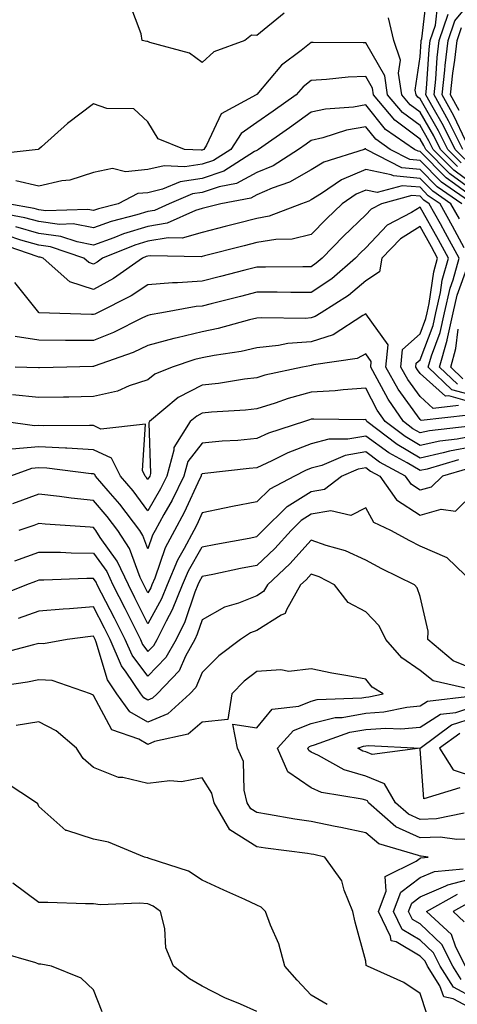
# Model space of a CAD drawing. Units: inches. Extents: x 1000163 to 1002803, y 7247738 to 7250378.
# Drawn here: x 1001665 to 1001745, y 7248425 to 7248606 of the extents above; entities that cross this region are included whole.
import ezdxf

# ---------------------------------------------------------------- set-up
doc = ezdxf.new("R2010")
doc.units = ezdxf.units.IN
doc.header["$MEASUREMENT"] = 0
doc.layers.add('Contour_10007247', color=7, linetype='Continuous', true_color=0x63177c)

msp = doc.modelspace()

# ---------------------------------------------------------------- linework, layer by layer
at = {"layer": 'Contour_10007247'}
for points in [[(1001745.59, 7248579.46, 3076), (1001743.16, 7248581.92, 3076), (1001741.45, 7248585.32, 3076), (1001738.05, 7248591.21, 3076), (1001737.64, 7248591.51, 3076), (1001737.3, 7248591.92, 3076), (1001737.16, 7248592.81, 3076), (1001738.05, 7248598.9, 3076), (1001738.24, 7248601.73, 3076), (1001738.26, 7248601.92, 3076), (1001738.36, 7248602.23, 3076), (1001739.32, 7248610.65, 3076)], [(1001746.4, 7248583.57, 3073), (1001744.22, 7248588.09, 3073), (1001742.1, 7248591.92, 3073), (1001742.59, 7248596.46, 3073), (1001742.65, 7248597.32, 3073), (1001743.19, 7248601.92, 3073), (1001744.44, 7248605.53, 3073), (1001748.05, 7248609.94, 3073)], [(1001713.05, 7248606.92, 3077), (1001708.05, 7248602.82, 3077), (1001707.09, 7248602.88, 3077), (1001705.86, 7248601.92, 3077), (1001700.17, 7248599.8, 3077), (1001698.05, 7248597.85, 3077), (1001695.71, 7248599.58, 3077), (1001688.4, 7248601.57, 3077), (1001688.05, 7248601.72, 3077), (1001687.86, 7248601.73, 3077), (1001686.98, 7248601.92, 3077), (1001686.81, 7248603.16, 3077), (1001684.75, 7248608.62, 3077)], [(1001746.27, 7248580.14, 3075), (1001744.51, 7248581.92, 3075), (1001742.35, 7248586.22, 3075), (1001740.44, 7248589.53, 3075), (1001739.11, 7248591.92, 3075), (1001739.24, 7248593.11, 3075), (1001739.7, 7248600.27, 3075), (1001739.9, 7248601.92, 3075), (1001740.87, 7248604.74, 3075), (1001741.32, 7248608.65, 3075)], [(1001744.9, 7248578.77, 3077), (1001741.8, 7248581.92, 3077), (1001740.55, 7248584.42, 3077), (1001738.05, 7248588.75, 3077), (1001736.23, 7248590.1, 3077), (1001734.69, 7248591.92, 3077), (1001734.07, 7248595.9, 3077), (1001734.42, 7248598.29, 3077), (1001733.21, 7248601.92, 3077), (1001732.23, 7248606.1, 3077)], [(1001745.87, 7248581.92, 3074), (1001743.66, 7248586.31, 3074), (1001743.26, 7248587.13, 3074), (1001740.61, 7248591.92, 3074), (1001740.91, 7248594.78, 3074), (1001741.17, 7248598.8, 3074), (1001741.55, 7248601.92, 3074), (1001743.22, 7248606.75, 3074)], [(1001745.19, 7248589.06, 3072), (1001743.6, 7248591.92, 3072), (1001744.03, 7248595.94, 3072), (1001744.41, 7248598.28, 3072), (1001744.84, 7248601.92, 3072), (1001745.66, 7248604.31, 3072)], [(1001748.05, 7248575.27, 3078), (1001744.21, 7248578.08, 3078), (1001740.44, 7248581.92, 3078), (1001739.64, 7248583.51, 3078), (1001738.05, 7248586.28, 3078), (1001734.83, 7248588.7, 3078), (1001732.08, 7248591.92, 3078), (1001731.54, 7248595.41, 3078), (1001728.05, 7248601.49, 3078), (1001727.6, 7248601.47, 3078), (1001718.42, 7248601.55, 3078), (1001718.05, 7248601.53, 3078), (1001716.23, 7248600.1, 3078), (1001712.58, 7248597.39, 3078), (1001708.05, 7248591.99, 3078), (1001708, 7248591.97, 3078), (1001707.95, 7248591.92, 3078), (1001701.52, 7248588.45, 3078), (1001698.83, 7248582.7, 3078), (1001698.33, 7248581.92, 3078), (1001698.16, 7248581.81, 3078), (1001698.05, 7248581.77, 3078), (1001697.87, 7248581.74, 3078), (1001694.79, 7248581.92, 3078), (1001689.97, 7248583.84, 3078), (1001688.05, 7248586.95, 3078), (1001685.5, 7248589.37, 3078), (1001680.52, 7248589.45, 3078), (1001678.05, 7248590.27, 3078), (1001673.32, 7248586.65, 3078), (1001668.51, 7248582.38, 3078), (1001668.05, 7248581.98, 3078), (1001668, 7248581.97, 3078), (1001667.91, 7248581.92, 3078), (1001659.06, 7248580.91, 3078)], [(1001748.05, 7248574.09, 3079), (1001743.53, 7248577.4, 3079), (1001739.09, 7248581.92, 3079), (1001738.74, 7248582.61, 3079), (1001738.05, 7248583.81, 3079), (1001733.42, 7248587.29, 3079), (1001729.48, 7248591.92, 3079), (1001729.28, 7248593.15, 3079), (1001728.05, 7248595.3, 3079), (1001724.82, 7248595.15, 3079), (1001720.85, 7248594.72, 3079), (1001718.05, 7248594.57, 3079), (1001716.57, 7248593.4, 3079), (1001715.28, 7248591.92, 3079), (1001711.05, 7248588.92, 3079), (1001708.05, 7248586.82, 3079), (1001705.16, 7248584.81, 3079), (1001703.3, 7248581.92, 3079), (1001700.1, 7248579.87, 3079), (1001698.05, 7248579.18, 3079), (1001694.83, 7248578.7, 3079), (1001691.06, 7248578.91, 3079), (1001688.05, 7248578.19, 3079), (1001683.93, 7248577.8, 3079), (1001681.58, 7248578.39, 3079), (1001678.05, 7248577.65, 3079), (1001673.7, 7248576.27, 3079), (1001672.27, 7248576.14, 3079), (1001668.05, 7248575.18, 3079), (1001663.82, 7248576.15, 3079)], [(1001748.05, 7248572.9, 3080), (1001744.36, 7248575.61, 3080), (1001742.81, 7248576.68, 3080), (1001738.05, 7248581.54, 3080), (1001737.7, 7248581.57, 3080), (1001737.01, 7248581.92, 3080), (1001731.71, 7248585.58, 3080), (1001728.05, 7248590.08, 3080), (1001725.82, 7248589.69, 3080), (1001720.67, 7248589.3, 3080), (1001718.05, 7248588.72, 3080), (1001714.07, 7248585.9, 3080), (1001708.39, 7248581.92, 3080), (1001708.19, 7248581.78, 3080), (1001708.05, 7248581.73, 3080), (1001707.65, 7248581.52, 3080), (1001702.03, 7248577.94, 3080), (1001698.05, 7248576.59, 3080), (1001693.99, 7248575.98, 3080), (1001690.74, 7248574.61, 3080), (1001688.05, 7248573.96, 3080), (1001686.18, 7248573.79, 3080), (1001682.58, 7248571.92, 3080), (1001678.98, 7248570.99, 3080), (1001678.05, 7248570.66, 3080), (1001677, 7248570.87, 3080), (1001669.34, 7248570.63, 3080), (1001668.05, 7248570.8, 3080), (1001667.18, 7248571.05, 3080), (1001662.35, 7248571.92, 3080)], [(1001747.71, 7248571.92, 3081), (1001742, 7248575.87, 3081), (1001738.05, 7248579.89, 3081), (1001736.18, 7248580.05, 3081), (1001732.57, 7248581.92, 3081), (1001729.9, 7248583.77, 3081), (1001728.05, 7248586.04, 3081), (1001724.54, 7248585.43, 3081), (1001720.15, 7248584.02, 3081), (1001718.05, 7248583.55, 3081), (1001717.09, 7248582.88, 3081), (1001715.74, 7248581.92, 3081), (1001711.05, 7248578.92, 3081), (1001708.05, 7248577.64, 3081), (1001704.32, 7248575.65, 3081), (1001701.17, 7248575.05, 3081), (1001698.05, 7248573.99, 3081), (1001696.24, 7248573.73, 3081), (1001691.99, 7248571.92, 3081), (1001689.26, 7248570.71, 3081), (1001688.05, 7248570.5, 3081), (1001686, 7248569.87, 3081), (1001681.31, 7248568.66, 3081), (1001678.05, 7248567.51, 3081), (1001674.35, 7248568.22, 3081), (1001671.83, 7248568.14, 3081), (1001668.05, 7248568.64, 3081), (1001665.49, 7248569.36, 3081), (1001659.53, 7248570.44, 3081)], [(1001745.71, 7248571.92, 3082), (1001741.17, 7248575.05, 3082), (1001738.05, 7248578.24, 3082), (1001734.67, 7248578.54, 3082), (1001728.14, 7248581.92, 3082), (1001728.08, 7248581.95, 3082), (1001728.05, 7248582, 3082), (1001727.98, 7248581.99, 3082), (1001727.79, 7248581.92, 3082), (1001720.38, 7248579.59, 3082), (1001718.05, 7248578.15, 3082), (1001714.09, 7248575.88, 3082), (1001710.89, 7248574.76, 3082), (1001708.05, 7248573.54, 3082), (1001706.99, 7248572.98, 3082), (1001701.43, 7248571.92, 3082), (1001698.75, 7248571.22, 3082), (1001698.05, 7248571.03, 3082), (1001696.82, 7248570.69, 3082), (1001691.59, 7248568.38, 3082), (1001688.05, 7248567.77, 3082), (1001683.58, 7248566.39, 3082), (1001681.81, 7248565.68, 3082), (1001678.05, 7248564.34, 3082), (1001675.05, 7248564.92, 3082), (1001672.07, 7248565.94, 3082), (1001668.05, 7248566.47, 3082), (1001663.8, 7248567.67, 3082)], [(1001745.26, 7248569.13, 3083), (1001743.71, 7248571.92, 3083), (1001740.36, 7248574.23, 3083), (1001738.05, 7248576.59, 3083), (1001733.16, 7248577.03, 3083), (1001732.72, 7248577.25, 3083), (1001728.05, 7248578.21, 3083), (1001723.63, 7248576.34, 3083), (1001719.92, 7248573.8, 3083), (1001718.05, 7248572.64, 3083), (1001717.59, 7248572.38, 3083), (1001716.26, 7248571.92, 3083), (1001710.34, 7248569.63, 3083), (1001708.05, 7248569.24, 3083), (1001704.43, 7248568.3, 3083), (1001702.25, 7248567.72, 3083), (1001698.05, 7248566.63, 3083), (1001694.36, 7248565.61, 3083), (1001691.8, 7248565.67, 3083), (1001688.05, 7248565.04, 3083), (1001685.67, 7248564.3, 3083), (1001679.75, 7248561.92, 3083), (1001678.75, 7248561.22, 3083), (1001678.05, 7248560.84, 3083), (1001677.24, 7248561.11, 3083), (1001676.3, 7248561.92, 3083), (1001670.16, 7248564.03, 3083), (1001668.05, 7248564.3, 3083), (1001664.73, 7248565.24, 3083), (1001662.22, 7248566.09, 3083)], [(1001746.14, 7248563.83, 3084), (1001743.97, 7248567.84, 3084), (1001741.71, 7248571.92, 3084), (1001739.54, 7248573.41, 3084), (1001738.05, 7248574.95, 3084), (1001734.73, 7248575.24, 3084), (1001730.13, 7248574, 3084), (1001728.05, 7248574.43, 3084), (1001726.29, 7248573.68, 3084), (1001723.72, 7248571.92, 3084), (1001720.83, 7248569.14, 3084), (1001718.05, 7248566.29, 3084), (1001714.54, 7248565.43, 3084), (1001711.52, 7248565.39, 3084), (1001708.05, 7248564.81, 3084), (1001705.76, 7248564.21, 3084), (1001698.47, 7248562.34, 3084), (1001698.05, 7248562.23, 3084), (1001697.81, 7248562.16, 3084), (1001688.51, 7248562.38, 3084), (1001688.05, 7248562.3, 3084), (1001687.76, 7248562.21, 3084), (1001687.04, 7248561.92, 3084), (1001681.75, 7248558.22, 3084), (1001678.05, 7248556.2, 3084), (1001673.74, 7248557.61, 3084), (1001668.81, 7248561.92, 3084), (1001668.25, 7248562.12, 3084), (1001668.05, 7248562.14, 3084), (1001667.74, 7248562.23, 3084), (1001660.73, 7248564.6, 3084)], [(1001748.05, 7248536.62, 3085), (1001743.89, 7248537.76, 3085), (1001739.53, 7248541.92, 3085), (1001740.11, 7248543.98, 3085), (1001741.72, 7248548.25, 3085), (1001742.51, 7248551.92, 3085), (1001743.54, 7248556.43, 3085), (1001744.09, 7248557.96, 3085), (1001745.21, 7248561.92, 3085), (1001742.68, 7248566.55, 3085), (1001741.76, 7248568.21, 3085), (1001739.72, 7248571.92, 3085), (1001738.73, 7248572.6, 3085), (1001738.05, 7248573.3, 3085), (1001736.54, 7248573.43, 3085), (1001730.93, 7248571.92, 3085), (1001729.05, 7248570.92, 3085), (1001728.05, 7248569.88, 3085), (1001724, 7248565.97, 3085), (1001720.05, 7248561.92, 3085), (1001718.98, 7248560.99, 3085), (1001718.05, 7248560.37, 3085), (1001716.5, 7248560.37, 3085), (1001709.67, 7248560.3, 3085), (1001708.05, 7248560.3, 3085), (1001705.86, 7248559.73, 3085), (1001701.42, 7248558.55, 3085), (1001698.05, 7248557.69, 3085), (1001693.52, 7248557.39, 3085), (1001692.55, 7248557.42, 3085), (1001688.05, 7248557.05, 3085), (1001684.97, 7248555, 3085), (1001678.83, 7248551.92, 3085), (1001678.31, 7248551.66, 3085), (1001678.05, 7248551.56, 3085), (1001677.69, 7248551.56, 3085), (1001668.06, 7248551.91, 3085), (1001668.03, 7248551.92, 3085), (1001668.01, 7248551.96, 3085), (1001663.6, 7248557.47, 3085)], [(1001748.05, 7248535.33, 3086), (1001743.34, 7248536.63, 3086), (1001742.69, 7248536.56, 3086), (1001738.05, 7248540.72, 3086), (1001737.55, 7248541.42, 3086), (1001737.26, 7248541.92, 3086), (1001737.34, 7248542.63, 3086), (1001738.05, 7248543.28, 3086), (1001740.41, 7248549.56, 3086), (1001740.93, 7248551.92, 3086), (1001741.77, 7248555.64, 3086), (1001742.09, 7248557.88, 3086), (1001743.23, 7248561.92, 3086), (1001741.4, 7248565.27, 3086), (1001738.05, 7248571.32, 3086), (1001736.47, 7248570.34, 3086), (1001732, 7248567.97, 3086), (1001728.05, 7248563.81, 3086), (1001727.08, 7248562.89, 3086), (1001726.15, 7248561.92, 3086), (1001721.82, 7248558.15, 3086), (1001718.05, 7248555.63, 3086), (1001714.33, 7248555.64, 3086), (1001711.8, 7248555.67, 3086), (1001708.05, 7248555.68, 3086), (1001705.07, 7248554.9, 3086), (1001699.69, 7248553.56, 3086), (1001698.05, 7248553.14, 3086), (1001696.91, 7248553.06, 3086), (1001690.64, 7248551.92, 3086), (1001688.46, 7248551.51, 3086), (1001688.05, 7248551.4, 3086), (1001687.08, 7248550.95, 3086), (1001681.72, 7248548.25, 3086), (1001678.05, 7248546.78, 3086), (1001673.15, 7248546.82, 3086), (1001672.95, 7248546.82, 3086), (1001668.05, 7248546.87, 3086), (1001663.66, 7248547.53, 3086)], [(1001745.12, 7248534.85, 3087), (1001740.47, 7248534.34, 3087), (1001738.05, 7248536.52, 3087), (1001735.78, 7248539.65, 3087), (1001734.5, 7248541.92, 3087), (1001734.83, 7248545.14, 3087), (1001738.05, 7248548.05, 3087), (1001739.1, 7248550.87, 3087), (1001739.34, 7248551.92, 3087), (1001739.72, 7248553.59, 3087), (1001740.55, 7248559.42, 3087), (1001741.25, 7248561.92, 3087), (1001740.12, 7248563.99, 3087), (1001738.05, 7248567.74, 3087), (1001734.47, 7248565.5, 3087), (1001731.03, 7248561.92, 3087), (1001730.57, 7248559.4, 3087), (1001728.05, 7248557.76, 3087), (1001724.9, 7248555.07, 3087), (1001719.88, 7248551.92, 3087), (1001718.77, 7248551.2, 3087), (1001718.05, 7248550.97, 3087), (1001717.01, 7248550.88, 3087), (1001708.98, 7248550.99, 3087), (1001708.05, 7248550.89, 3087), (1001706.72, 7248550.59, 3087), (1001700.96, 7248549.01, 3087), (1001698.05, 7248548.42, 3087), (1001693.44, 7248547.31, 3087), (1001692.79, 7248547.18, 3087), (1001688.05, 7248545.87, 3087), (1001685.35, 7248544.62, 3087), (1001678.2, 7248542.07, 3087), (1001678.05, 7248542.01, 3087), (1001677.96, 7248542.01, 3087), (1001673.19, 7248541.92, 3087), (1001668.15, 7248541.82, 3087), (1001668.05, 7248541.81, 3087), (1001667.95, 7248541.82, 3087), (1001663.67, 7248541.92, 3087)], [(1001744.91, 7248538.78, 3084), (1001741.6, 7248541.92, 3084), (1001743, 7248546.87, 3084), (1001743.03, 7248546.94, 3084), (1001744.1, 7248551.92, 3084), (1001744.84, 7248555.13, 3084), (1001746.84, 7248560.71, 3084)], [(1001746.9, 7248533.07, 3088), (1001738.26, 7248532.13, 3088), (1001738.05, 7248532.31, 3088), (1001734.02, 7248537.89, 3088), (1001731.73, 7248541.92, 3088), (1001732.15, 7248546.02, 3088), (1001728.05, 7248551.68, 3088), (1001727.53, 7248551.4, 3088), (1001722.09, 7248547.88, 3088), (1001718.05, 7248546.59, 3088), (1001713.74, 7248546.23, 3088), (1001712.01, 7248545.88, 3088), (1001708.05, 7248545.46, 3088), (1001705.16, 7248544.81, 3088), (1001700.21, 7248544.08, 3088), (1001698.05, 7248543.65, 3088), (1001696.66, 7248543.31, 3088), (1001692.49, 7248541.92, 3088), (1001689.34, 7248540.63, 3088), (1001688.05, 7248539.61, 3088), (1001684.59, 7248538.46, 3088), (1001682.47, 7248537.5, 3088), (1001678.05, 7248536.5, 3088), (1001673.54, 7248536.43, 3088), (1001672.55, 7248536.42, 3088), (1001668.05, 7248536.35, 3088), (1001663.17, 7248536.8, 3088)], [(1001745.91, 7248539.78, 3083), (1001743.67, 7248541.92, 3083), (1001744.63, 7248545.34, 3083), (1001745.04, 7248548.91, 3083)], [(1001747.21, 7248531.08, 3089), (1001739.76, 7248530.21, 3089), (1001738.05, 7248529.83, 3089), (1001736.73, 7248530.6, 3089), (1001734.99, 7248531.92, 3089), (1001732.16, 7248536.03, 3089), (1001730.18, 7248539.79, 3089), (1001728.97, 7248541.92, 3089), (1001729.08, 7248542.95, 3089), (1001728.05, 7248544.35, 3089), (1001726.46, 7248543.51, 3089), (1001718.47, 7248542.34, 3089), (1001718.05, 7248542.2, 3089), (1001717.79, 7248542.18, 3089), (1001716.47, 7248541.92, 3089), (1001709.55, 7248540.42, 3089), (1001708.05, 7248539.95, 3089), (1001705.81, 7248539.68, 3089), (1001701.04, 7248538.93, 3089), (1001698.05, 7248538.61, 3089), (1001693.63, 7248536.34, 3089), (1001688.38, 7248531.92, 3089), (1001688.26, 7248531.71, 3089), (1001688.52, 7248522.39, 3089), (1001688.39, 7248521.92, 3089), (1001688.28, 7248521.69, 3089), (1001688.05, 7248521.29, 3089), (1001687.78, 7248521.65, 3089), (1001687.55, 7248521.92, 3089), (1001687.05, 7248522.92, 3089), (1001687.59, 7248531.46, 3089), (1001679.44, 7248530.53, 3089), (1001678.05, 7248531.17, 3089), (1001677.35, 7248531.22, 3089), (1001668.83, 7248531.14, 3089), (1001668.05, 7248531.19, 3089), (1001667.25, 7248531.12, 3089), (1001661.58, 7248531.92, 3089)], [(1001748.05, 7248529.3, 3090), (1001744.83, 7248528.7, 3090), (1001741.64, 7248528.33, 3090), (1001738.05, 7248527.53, 3090), (1001735.28, 7248529.15, 3090), (1001731.63, 7248531.92, 3090), (1001730.17, 7248534.04, 3090), (1001728.05, 7248538.06, 3090), (1001723.9, 7248537.77, 3090), (1001722.42, 7248537.55, 3090), (1001718.05, 7248537.29, 3090), (1001713.82, 7248536.15, 3090), (1001711.43, 7248535.3, 3090), (1001708.05, 7248534.25, 3090), (1001705.95, 7248534.02, 3090), (1001699.75, 7248533.62, 3090), (1001698.05, 7248533.44, 3090), (1001697.04, 7248532.93, 3090), (1001695.85, 7248531.92, 3090), (1001692.81, 7248527.16, 3090), (1001692.82, 7248526.69, 3090), (1001691.54, 7248521.92, 3090), (1001690.39, 7248519.58, 3090), (1001688.05, 7248515.53, 3090), (1001685.33, 7248519.2, 3090), (1001683, 7248521.92, 3090), (1001681.35, 7248525.22, 3090), (1001678.05, 7248526.73, 3090), (1001673.17, 7248527.04, 3090), (1001672.93, 7248527.04, 3090), (1001668.05, 7248527.29, 3090), (1001663.1, 7248526.87, 3090)], [(1001748.05, 7248527.37, 3091), (1001743.46, 7248526.51, 3091), (1001742.3, 7248526.17, 3091), (1001738.05, 7248525.22, 3091), (1001733.82, 7248527.69, 3091), (1001728.26, 7248531.92, 3091), (1001728.18, 7248532.05, 3091), (1001728.05, 7248532.29, 3091), (1001727.71, 7248532.26, 3091), (1001718.5, 7248532.37, 3091), (1001718.05, 7248532.34, 3091), (1001717.72, 7248532.25, 3091), (1001716.79, 7248531.92, 3091), (1001710.21, 7248529.76, 3091), (1001708.05, 7248528.78, 3091), (1001704.6, 7248528.47, 3091), (1001701.68, 7248528.29, 3091), (1001698.05, 7248527.96, 3091), (1001695.39, 7248524.58, 3091), (1001694.67, 7248521.92, 3091), (1001692.5, 7248517.47, 3091), (1001691, 7248514.87, 3091), (1001689.37, 7248511.92, 3091), (1001688.92, 7248511.05, 3091), (1001688.05, 7248508.57, 3091), (1001687.14, 7248511.01, 3091), (1001686.55, 7248511.92, 3091), (1001682.88, 7248516.75, 3091), (1001680.77, 7248519.2, 3091), (1001678.44, 7248521.92, 3091), (1001678.31, 7248522.18, 3091), (1001678.05, 7248522.3, 3091), (1001677.64, 7248522.33, 3091), (1001669.47, 7248523.34, 3091), (1001668.05, 7248523.4, 3091), (1001666.68, 7248523.29, 3091), (1001662.83, 7248521.92, 3091)], [(1001745.09, 7248524.88, 3092), (1001739.33, 7248523.2, 3092), (1001738.05, 7248522.92, 3092), (1001735.65, 7248524.32, 3092), (1001732.28, 7248526.15, 3092), (1001728.05, 7248529.22, 3092), (1001724.8, 7248528.67, 3092), (1001721.27, 7248528.7, 3092), (1001718.05, 7248527.83, 3092), (1001713.78, 7248526.19, 3092), (1001710.83, 7248524.7, 3092), (1001708.05, 7248523.43, 3092), (1001706.65, 7248523.32, 3092), (1001698.52, 7248522.39, 3092), (1001698.05, 7248522.34, 3092), (1001697.86, 7248522.11, 3092), (1001697.82, 7248521.92, 3092), (1001697.59, 7248521.46, 3092), (1001694.74, 7248515.23, 3092), (1001692.92, 7248511.92, 3092), (1001691.24, 7248508.73, 3092), (1001689.31, 7248503.18, 3092), (1001688.78, 7248501.92, 3092), (1001688.58, 7248501.39, 3092), (1001688.05, 7248500.44, 3092), (1001687.56, 7248501.43, 3092), (1001687.31, 7248501.92, 3092), (1001686.66, 7248503.31, 3092), (1001684.71, 7248508.58, 3092), (1001682.51, 7248511.92, 3092), (1001680.59, 7248514.46, 3092), (1001678.05, 7248517.4, 3092), (1001673.96, 7248517.83, 3092), (1001671.81, 7248518.16, 3092), (1001668.05, 7248518.59, 3092), (1001663.18, 7248516.79, 3092)], [(1001746.72, 7248523.25, 3093), (1001742.15, 7248521.92, 3093), (1001740.09, 7248519.88, 3093), (1001738.05, 7248519.32, 3093), (1001736.47, 7248520.34, 3093), (1001735.35, 7248521.92, 3093), (1001730.61, 7248524.48, 3093), (1001728.05, 7248526.35, 3093), (1001724.27, 7248525.7, 3093), (1001720.01, 7248523.88, 3093), (1001718.05, 7248523.36, 3093), (1001717.01, 7248522.96, 3093), (1001714.96, 7248521.92, 3093), (1001710.45, 7248519.52, 3093), (1001708.05, 7248517.16, 3093), (1001703.62, 7248516.35, 3093), (1001702.12, 7248515.99, 3093), (1001698.05, 7248515.17, 3093), (1001697.03, 7248512.94, 3093), (1001696.47, 7248511.92, 3093), (1001694.73, 7248508.6, 3093), (1001693.5, 7248506.47, 3093), (1001691.6, 7248501.92, 3093), (1001690.58, 7248499.39, 3093), (1001688.05, 7248494.77, 3093), (1001685.68, 7248499.55, 3093), (1001684.47, 7248501.92, 3093), (1001682.43, 7248506.3, 3093), (1001679.32, 7248510.65, 3093), (1001678.48, 7248511.92, 3093), (1001678.29, 7248512.16, 3093), (1001678.05, 7248512.46, 3093), (1001677.45, 7248512.52, 3093), (1001669.18, 7248513.05, 3093), (1001668.05, 7248513.18, 3093), (1001667.12, 7248512.85, 3093), (1001664.36, 7248511.92, 3093)], [(1001663.6, 7248506.37, 3094), (1001668.05, 7248507.96, 3094), (1001672.04, 7248507.93, 3094), (1001673.94, 7248507.81, 3094), (1001678.05, 7248507.77, 3094), (1001680.49, 7248504.36, 3094), (1001681.62, 7248501.92, 3094), (1001683.8, 7248497.67, 3094), (1001685.28, 7248494.69, 3094), (1001686.67, 7248491.92, 3094), (1001687.08, 7248490.95, 3094), (1001688.05, 7248489.66, 3094), (1001689.15, 7248490.82, 3094), (1001689.77, 7248491.92, 3094), (1001691.46, 7248495.33, 3094), (1001692.58, 7248497.39, 3094), (1001694.43, 7248501.92, 3094), (1001695.49, 7248504.48, 3094), (1001698.05, 7248508.9, 3094), (1001700.56, 7248509.41, 3094), (1001706.66, 7248510.53, 3094), (1001708.05, 7248510.81, 3094), (1001708.63, 7248511.34, 3094), (1001709.14, 7248511.92, 3094), (1001713.63, 7248516.34, 3094), (1001718.05, 7248519.08, 3094), (1001720.47, 7248519.5, 3094), (1001723.61, 7248521.92, 3094), (1001726.72, 7248523.25, 3094), (1001728.05, 7248523.48, 3094), (1001728.95, 7248522.82, 3094), (1001730.62, 7248521.92, 3094), (1001733.69, 7248517.56, 3094), (1001738.05, 7248514.75, 3094), (1001741.94, 7248515.81, 3094), (1001744.52, 7248515.45, 3094), (1001748.05, 7248518.9, 3094)], [(1001748.05, 7248502.04, 3095), (1001744.63, 7248505.34, 3095), (1001743.03, 7248506.9, 3095), (1001738.05, 7248509.03, 3095), (1001736.14, 7248510.01, 3095), (1001732.68, 7248511.92, 3095), (1001729.54, 7248513.41, 3095), (1001728.05, 7248516.1, 3095), (1001725.33, 7248514.64, 3095), (1001721.66, 7248515.53, 3095), (1001718.05, 7248514.9, 3095), (1001716.21, 7248513.76, 3095), (1001714.35, 7248511.92, 3095), (1001711.34, 7248508.63, 3095), (1001708.05, 7248505.51, 3095), (1001705.04, 7248504.93, 3095), (1001699.99, 7248503.86, 3095), (1001698.05, 7248503.47, 3095), (1001697.48, 7248502.49, 3095), (1001697.24, 7248501.92, 3095), (1001696.69, 7248500.56, 3095), (1001694.82, 7248495.15, 3095), (1001693.22, 7248491.92, 3095), (1001691.38, 7248488.59, 3095), (1001688.05, 7248485.14, 3095), (1001685.14, 7248489.01, 3095), (1001683.9, 7248491.92, 3095), (1001681.95, 7248495.82, 3095), (1001679.54, 7248500.43, 3095), (1001678.77, 7248501.92, 3095), (1001678.55, 7248502.42, 3095), (1001678.05, 7248503.11, 3095), (1001676.85, 7248503.12, 3095), (1001668.93, 7248502.8, 3095), (1001668.05, 7248502.81, 3095), (1001667.4, 7248502.57, 3095), (1001665.75, 7248501.92, 3095), (1001660.25, 7248499.72, 3095)], [(1001748.05, 7248486.37, 3096), (1001744.12, 7248487.99, 3096), (1001739.49, 7248491.92, 3096), (1001739.53, 7248493.4, 3096), (1001738.05, 7248499.8, 3096), (1001737.53, 7248501.4, 3096), (1001737.03, 7248501.92, 3096), (1001731.01, 7248504.88, 3096), (1001728.05, 7248506.48, 3096), (1001724.33, 7248508.2, 3096), (1001720.81, 7248509.16, 3096), (1001718.05, 7248510.13, 3096), (1001714.15, 7248505.82, 3096), (1001709.99, 7248501.92, 3096), (1001709.29, 7248500.68, 3096), (1001708.05, 7248499.9, 3096), (1001704.69, 7248498.56, 3096), (1001702.15, 7248497.82, 3096), (1001698.05, 7248495.51, 3096), (1001697.12, 7248492.85, 3096), (1001696.66, 7248491.92, 3096), (1001694.97, 7248488.84, 3096), (1001693.82, 7248486.15, 3096), (1001689.78, 7248481.92, 3096), (1001688.88, 7248481.09, 3096), (1001688.05, 7248480.75, 3096), (1001687.31, 7248481.18, 3096), (1001686.77, 7248481.92, 3096), (1001684.08, 7248485.89, 3096), (1001683.2, 7248487.07, 3096), (1001681.13, 7248491.92, 3096), (1001680.1, 7248493.97, 3096), (1001678.05, 7248497.9, 3096), (1001673.67, 7248497.54, 3096), (1001672.48, 7248497.49, 3096), (1001668.05, 7248497.09, 3096), (1001664.21, 7248495.76, 3096)], [(1001747.18, 7248482.79, 3097), (1001740.45, 7248484.32, 3097), (1001738.05, 7248486.2, 3097), (1001734.66, 7248488.53, 3097), (1001731.73, 7248491.92, 3097), (1001730.52, 7248494.39, 3097), (1001728.05, 7248496.97, 3097), (1001724.81, 7248498.68, 3097), (1001722.31, 7248501.92, 3097), (1001719.52, 7248503.39, 3097), (1001718.05, 7248503.92, 3097), (1001717.1, 7248502.87, 3097), (1001716.09, 7248501.92, 3097), (1001713.5, 7248497.37, 3097), (1001713.29, 7248496.68, 3097), (1001712.5, 7248496.37, 3097), (1001708.05, 7248493.55, 3097), (1001706.88, 7248493.09, 3097), (1001705.04, 7248491.92, 3097), (1001701.08, 7248488.89, 3097), (1001698.05, 7248485.81, 3097), (1001696.88, 7248483.09, 3097), (1001695.76, 7248481.92, 3097), (1001691.73, 7248478.24, 3097), (1001688.05, 7248476.69, 3097), (1001684.73, 7248478.6, 3097), (1001682.37, 7248481.92, 3097), (1001680.62, 7248484.49, 3097), (1001678.58, 7248491.39, 3097), (1001678.35, 7248491.92, 3097), (1001678.25, 7248492.12, 3097), (1001678.05, 7248492.51, 3097), (1001677.51, 7248492.46, 3097), (1001673.21, 7248491.92, 3097), (1001668.87, 7248491.1, 3097), (1001668.05, 7248491.16, 3097), (1001667.06, 7248490.93, 3097), (1001660.74, 7248489.23, 3097)], [(1001748.05, 7248423.78, 3098), (1001744.09, 7248425.88, 3098), (1001742.37, 7248426.24, 3098), (1001741.69, 7248428.28, 3098), (1001739.43, 7248431.92, 3098), (1001738.96, 7248432.83, 3098), (1001738.05, 7248433.7, 3098), (1001733.63, 7248436.34, 3098), (1001732.7, 7248436.57, 3098), (1001732.63, 7248437.34, 3098), (1001730.39, 7248441.92, 3098), (1001731.78, 7248445.65, 3098), (1001731.62, 7248448.35, 3098), (1001737.32, 7248451.19, 3098), (1001738.05, 7248451.74, 3098), (1001738.18, 7248451.79, 3098), (1001739.51, 7248451.92, 3098), (1001738.23, 7248452.1, 3098), (1001738.05, 7248452.09, 3098), (1001737.75, 7248452.22, 3098), (1001730.48, 7248454.35, 3098), (1001728.05, 7248456.37, 3098), (1001723.48, 7248457.35, 3098), (1001722.42, 7248457.55, 3098), (1001718.05, 7248458.44, 3098), (1001715.02, 7248458.89, 3098), (1001710.2, 7248459.77, 3098), (1001708.05, 7248460.11, 3098), (1001706.95, 7248460.82, 3098), (1001706.3, 7248461.92, 3098), (1001705.74, 7248464.23, 3098), (1001705.63, 7248469.5, 3098), (1001704.52, 7248471.92, 3098), (1001703.63, 7248476.34, 3098), (1001708.05, 7248475.68, 3098), (1001710.89, 7248479.08, 3098), (1001715.79, 7248479.66, 3098), (1001718.05, 7248480.59, 3098), (1001719.12, 7248480.85, 3098), (1001727.33, 7248481.2, 3098), (1001728.05, 7248481.32, 3098), (1001728.61, 7248481.36, 3098), (1001731.24, 7248481.92, 3098), (1001729.25, 7248483.12, 3098), (1001728.05, 7248484.58, 3098), (1001724.76, 7248485.21, 3098), (1001721.83, 7248485.7, 3098), (1001718.05, 7248486.48, 3098), (1001713.95, 7248486.02, 3098), (1001712.44, 7248486.31, 3098), (1001708.05, 7248486.03, 3098), (1001705.76, 7248484.21, 3098), (1001703.49, 7248481.92, 3098), (1001702.75, 7248477.22, 3098), (1001698.05, 7248476.73, 3098), (1001695.47, 7248474.5, 3098), (1001689.26, 7248473.13, 3098), (1001688.05, 7248472.62, 3098), (1001686.4, 7248473.57, 3098), (1001681.44, 7248475.31, 3098), (1001678.05, 7248481.63, 3098), (1001677.88, 7248481.75, 3098), (1001677.5, 7248481.92, 3098), (1001670.48, 7248484.35, 3098), (1001668.05, 7248484.51, 3098), (1001665.93, 7248484.04, 3098), (1001659.22, 7248483.09, 3098)], [(1001748.05, 7248455.31, 3097), (1001744.81, 7248455.16, 3097), (1001741.7, 7248455.57, 3097), (1001738.05, 7248455.46, 3097), (1001733.61, 7248457.48, 3097), (1001728.56, 7248461.92, 3097), (1001728.37, 7248462.24, 3097), (1001728.05, 7248462.38, 3097), (1001727.4, 7248462.57, 3097), (1001719.94, 7248463.81, 3097), (1001718.05, 7248464.64, 3097), (1001713.73, 7248467.6, 3097), (1001711.87, 7248471.92, 3097), (1001714.81, 7248475.16, 3097), (1001718.05, 7248476.48, 3097), (1001722.43, 7248477.54, 3097), (1001723.71, 7248477.58, 3097), (1001728.05, 7248478.34, 3097), (1001731.39, 7248478.58, 3097), (1001735.6, 7248479.47, 3097), (1001738.05, 7248479.69, 3097), (1001739.42, 7248480.55, 3097), (1001747.66, 7248481.53, 3097)], [(1001746.12, 7248459.99, 3096), (1001741.04, 7248458.93, 3096), (1001738.05, 7248458.83, 3096), (1001735.93, 7248459.8, 3096), (1001733.52, 7248461.92, 3096), (1001731.51, 7248465.38, 3096), (1001728.05, 7248466.81, 3096), (1001724.11, 7248467.98, 3096), (1001719.37, 7248470.6, 3096), (1001718.05, 7248471.19, 3096), (1001717.62, 7248471.49, 3096), (1001717.42, 7248471.92, 3096), (1001717.73, 7248472.24, 3096), (1001718.05, 7248472.38, 3096), (1001718.66, 7248472.53, 3096), (1001725.12, 7248474.85, 3096), (1001728.05, 7248475.36, 3096), (1001731.75, 7248475.62, 3096), (1001734.49, 7248475.48, 3096), (1001738.05, 7248475.81, 3096), (1001741.8, 7248478.17, 3096), (1001744.63, 7248478.5, 3096), (1001748.05, 7248479.63, 3096)], [(1001739.27, 7248423.14, 3099), (1001738.05, 7248426.85, 3099), (1001735.04, 7248428.91, 3099), (1001728.4, 7248431.92, 3099), (1001728.12, 7248431.99, 3099), (1001728.05, 7248432.79, 3099), (1001726.11, 7248439.98, 3099), (1001725.71, 7248441.92, 3099), (1001724.1, 7248445.87, 3099), (1001723.68, 7248447.55, 3099), (1001720.57, 7248451.92, 3099), (1001718.52, 7248452.39, 3099), (1001718.05, 7248452.49, 3099), (1001717.39, 7248452.58, 3099), (1001709.67, 7248453.54, 3099), (1001708.05, 7248453.8, 3099), (1001703.08, 7248456.95, 3099), (1001700.22, 7248461.92, 3099), (1001699.79, 7248463.66, 3099), (1001698.05, 7248466.48, 3099), (1001694.23, 7248465.74, 3099), (1001692.07, 7248465.94, 3099), (1001688.05, 7248465.46, 3099), (1001683.45, 7248466.52, 3099), (1001682.68, 7248466.55, 3099), (1001678.05, 7248468.38, 3099), (1001676.18, 7248470.05, 3099), (1001674.92, 7248471.92, 3099), (1001671.24, 7248475.11, 3099), (1001668.05, 7248476.79, 3099), (1001663.87, 7248476.1, 3099)], [(1001745.34, 7248464.63, 3095), (1001738.75, 7248462.62, 3095), (1001738.05, 7248471.75, 3095), (1001738.04, 7248471.91, 3095), (1001729.21, 7248470.76, 3095), (1001728.05, 7248471.24, 3095), (1001727.52, 7248471.39, 3095), (1001726.58, 7248471.92, 3095), (1001727.66, 7248472.31, 3095), (1001728.05, 7248472.38, 3095), (1001728.54, 7248472.41, 3095), (1001738.05, 7248471.93, 3095), (1001738.07, 7248471.94, 3095), (1001743.78, 7248476.19, 3095), (1001748.05, 7248477.58, 3095)], [(1001745.32, 7248474.65, 3094), (1001741.63, 7248471.92, 3094), (1001744.1, 7248467.97, 3094), (1001748.05, 7248466.67, 3094)], [(1001720.97, 7248424.84, 3100), (1001718.05, 7248426.58, 3100), (1001715.48, 7248429.35, 3100), (1001713.18, 7248431.92, 3100), (1001712.11, 7248435.98, 3100), (1001710.56, 7248439.41, 3100), (1001709.66, 7248441.92, 3100), (1001708.85, 7248442.72, 3100), (1001708.05, 7248443.11, 3100), (1001705.86, 7248444.11, 3100), (1001701.98, 7248445.85, 3100), (1001698.05, 7248447.66, 3100), (1001695.49, 7248449.36, 3100), (1001688.31, 7248451.66, 3100), (1001688.05, 7248451.77, 3100), (1001687.91, 7248451.78, 3100), (1001687.41, 7248451.92, 3100), (1001680.82, 7248454.69, 3100), (1001678.05, 7248455.23, 3100), (1001673.15, 7248456.82, 3100), (1001672.96, 7248456.83, 3100), (1001668.05, 7248461.19, 3100), (1001667.84, 7248461.71, 3100), (1001667.61, 7248461.92, 3100), (1001661.83, 7248465.7, 3100)], [(1001748.05, 7248425.96, 3097), (1001744.16, 7248428.03, 3097), (1001741.74, 7248431.92, 3097), (1001740.49, 7248434.36, 3097), (1001738.05, 7248436.67, 3097), (1001734.77, 7248438.64, 3097), (1001733.17, 7248441.92, 3097), (1001734.49, 7248445.48, 3097), (1001738.05, 7248448.19, 3097), (1001740.67, 7248449.3, 3097), (1001745.92, 7248449.79, 3097)], [(1001745.59, 7248429.46, 3096), (1001744.06, 7248431.92, 3096), (1001742.01, 7248435.88, 3096), (1001738.05, 7248439.64, 3096), (1001736.62, 7248440.49, 3096), (1001735.93, 7248441.92, 3096), (1001736.51, 7248443.46, 3096), (1001738.05, 7248444.63, 3096), (1001742.77, 7248446.64, 3096), (1001743.13, 7248446.84, 3096), (1001748.05, 7248448.14, 3096)], [(1001708.05, 7248423.57, 3101), (1001705.08, 7248424.89, 3101), (1001702.18, 7248426.05, 3101), (1001698.05, 7248428.21, 3101), (1001695.67, 7248429.54, 3101), (1001692.76, 7248431.92, 3101), (1001691.36, 7248435.23, 3101), (1001691.16, 7248438.81, 3101), (1001690.38, 7248441.92, 3101), (1001689.04, 7248442.91, 3101), (1001688.05, 7248443.34, 3101), (1001686.49, 7248443.48, 3101), (1001679.29, 7248443.16, 3101), (1001678.05, 7248443.33, 3101), (1001676.61, 7248443.36, 3101), (1001669.69, 7248443.56, 3101), (1001668.05, 7248443.59, 3101), (1001663.27, 7248447.14, 3101)], [(1001746.37, 7248431.92, 3095), (1001744.59, 7248435.38, 3095), (1001743.81, 7248437.68, 3095), (1001739.2, 7248441.92, 3095), (1001744.88, 7248445.09, 3095)], [(1001746.63, 7248443.34, 3094), (1001744.09, 7248441.92, 3094), (1001746.15, 7248440.02, 3094)], [(1001679.64, 7248423.51, 3102), (1001678.05, 7248427.52, 3102), (1001675.8, 7248429.67, 3102), (1001670.33, 7248431.92, 3102), (1001668.37, 7248432.24, 3102), (1001668.05, 7248432.27, 3102), (1001667.49, 7248432.48, 3102), (1001660.62, 7248434.49, 3102)]]:
    msp.add_polyline3d(points, dxfattribs=at)

doc.saveas('drawing.dxf')
